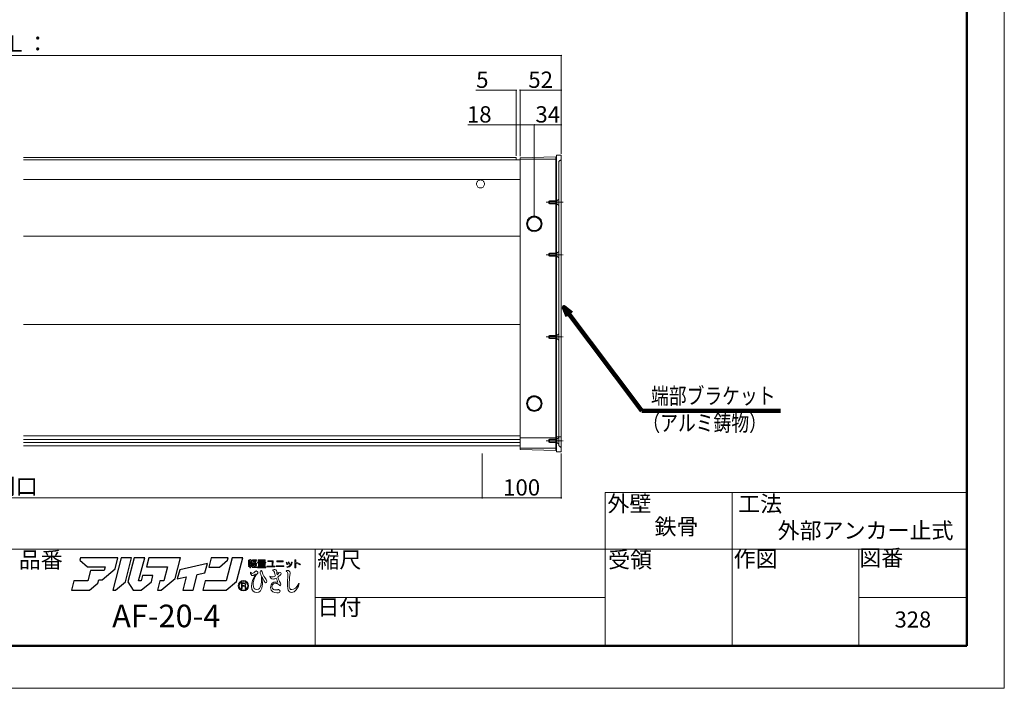
# Model space of a CAD drawing. Units: inches. Extents: x 0 to 2376, y 0 to 1680.
# Drawn here: x 1131 to 2376, y 0 to 845 of the extents above; entities that cross this region are included whole.
import ezdxf
from ezdxf.enums import TextEntityAlignment as Align

# ---------------------------------------------------------------- set-up
doc = ezdxf.new("R2010")
doc.units = ezdxf.units.IN
doc.header["$MEASUREMENT"] = 0
doc.linetypes.add('CENTER2', pattern=[23, 20, -1, 1, -1])
doc.layers.get('DEFPOINTS').update_dxf_attribs({"lineweight": 9})
for name, color, linetype, lineweight in [('寸法線', 7, 'Continuous', 9), ('引出線', 7, 'Continuous', 9), ('文字', 7, 'Continuous', 9), ('枠', 7, 'Continuous', 20), ('ﾚｲﾔｰ2', 7, 'Continuous', 9), ('ﾚｲﾔｰ3', 7, 'Continuous', 5)]:
    doc.layers.add(name, color=color, linetype=linetype, lineweight=lineweight)
doc.styles.get("Standard").update_dxf_attribs({"font": 'txt.shx', "bigfont": 'extfont2.shx'})
doc.styles.add('Style1', font='ＭＳ ゴシック')
doc.styles.add('Style2', font='HGRSMP.TTF')
doc.dimstyles.new('DS2', dxfattribs={"dimtxt": 14.111111, "dimasz": 3, "dimexe": 0.5, "dimexo": 0.5, "dimgap": 1, "dimtad": 1, "dimdec": 1, "dimdsep": 46, "dimtxsty": 'Standard', "dimcen": 0.09, "dimclrd": 5, "dimclre": 5, "dimclrt": 5, "dimadec": 0, "dimazin": 0, "dimtfac": 1, "dimtdec": 4, "dimtofl": 0, "dimtmove": 0, "dimatfit": 3, "dimfxl": 0, "dimtolj": 1, "dimtzin": 0, "dimarcsym": 0})
doc.dimstyles.get("Standard").update_dxf_attribs({"dimtxt": 0.18, "dimasz": 0.18, "dimexe": 0.18, "dimexo": 0.0625, "dimgap": 0.09, "dimtad": 0, "dimtih": 1, "dimtoh": 1, "dimdec": 4, "dimzin": 0, "dimdsep": 46, "dimtxsty": 'Standard', "dimcen": 0.09, "dimadec": 0, "dimazin": 0, "dimtfac": 1, "dimtdec": 4, "dimtofl": 0, "dimtmove": 0, "dimatfit": 3, "dimfxl": 0, "dimtolj": 1, "dimtzin": 0, "dimarcsym": 0})

# ---------------------------------------------------------------- blocks, each defined once
blk = doc.blocks.new('_Dot')
at = {"color": 0, "linetype": 'ByBlock', "lineweight": -2}
blk.add_line((-0.5, 0), (-1, 0), dxfattribs=at)
at = {"color": 0, "linetype": 'ByBlock', "const_width": 0.5}
blk.add_lwpolyline([(-0.25, 0, 1), (0.25, 0, 1)], format="xyb", close=True, dxfattribs=at)
blk = doc.blocks.new('*D20')
at = {"layer": 'DEFPOINTS', "color": 0, "linetype": 'Continuous'}
for p in [(1763.8, 712.1), (1763.8, 670.7), (1781.8, 619.6)]:
    blk.add_point(p, dxfattribs=at)
at = {"layer": '寸法線', "color": 5, "linetype": 'Continuous'}
for p, q in [((1763.8, 712.1), (1697.8, 712.1)), ((1763.8, 672.7), (1763.8, 712.6)), ((1779.8, 712.1), (1765.8, 712.1)), ((1781.8, 621.6), (1781.8, 712.6))]:
    blk.add_line(p, q, dxfattribs=at)
at = {"layer": '寸法線', "color": 5, "linetype": 'Continuous', "xscale": 2, "yscale": 2, "zscale": 2, "rotation": 180}
blk.add_blockref('_Dot', (1763.8, 712.1), dxfattribs=at)
at = {"layer": '寸法線', "color": 5, "linetype": 'Continuous', "xscale": 2, "yscale": 2, "zscale": 2}
blk.add_blockref('_Dot', (1781.8, 712.1), dxfattribs=at)
at = {"layer": '寸法線', "color": 5, "linetype": 'Continuous', "insert": (1712.2, 725.4), "char_height": 20.6, "attachment_point": 5, "style": 'Style1'}
blk.add_mtext('\\A1;18', dxfattribs=at)
blk = doc.blocks.new('*D21')
at = {"layer": 'DEFPOINTS', "color": 0, "linetype": 'Continuous'}
for p in [(1758.8, 755.9), (1758.8, 670.8), (1763.8, 670.7)]:
    blk.add_point(p, dxfattribs=at)
at = {"layer": '寸法線', "color": 5, "linetype": 'Continuous'}
for p, q in [((1756.8, 755.9), (1707.7, 755.9)), ((1758.8, 672.8), (1758.8, 756.4)), ((1763.8, 672.7), (1763.8, 756.4)), ((1765.8, 755.9), (1767.8, 755.9))]:
    blk.add_line(p, q, dxfattribs=at)
at = {"layer": '寸法線', "color": 5, "linetype": 'Continuous', "xscale": 2, "yscale": 2, "zscale": 2}
blk.add_blockref('_Dot', (1758.8, 755.9), dxfattribs=at)
at = {"layer": '寸法線', "color": 5, "linetype": 'Continuous', "xscale": 2, "yscale": 2, "zscale": 2, "rotation": 180}
blk.add_blockref('_Dot', (1763.8, 755.9), dxfattribs=at)
at = {"layer": '寸法線', "color": 5, "linetype": 'Continuous', "insert": (1716.1, 769.2), "char_height": 20.6, "attachment_point": 5, "style": 'Style1'}
blk.add_mtext('\\A1;5', dxfattribs=at)
blk = doc.blocks.new('*D22')
at = {"layer": 'DEFPOINTS', "color": 0, "linetype": 'Continuous'}
for p in [(1763.8, 755.9), (1815.8, 673.7), (1763.8, 670.7)]:
    blk.add_point(p, dxfattribs=at)
at = {"layer": '寸法線', "color": 5, "linetype": 'Continuous'}
for p, q in [((1763.8, 672.7), (1763.8, 756.4)), ((1813.8, 755.9), (1765.8, 755.9)), ((1815.8, 675.7), (1815.8, 756.4))]:
    blk.add_line(p, q, dxfattribs=at)
at = {"layer": '寸法線', "color": 5, "linetype": 'Continuous', "xscale": 2, "yscale": 2, "zscale": 2, "rotation": 180}
blk.add_blockref('_Dot', (1763.8, 755.9), dxfattribs=at)
at = {"layer": '寸法線', "color": 5, "linetype": 'Continuous', "xscale": 2, "yscale": 2, "zscale": 2}
blk.add_blockref('_Dot', (1815.8, 755.9), dxfattribs=at)
at = {"layer": '寸法線', "color": 5, "linetype": 'Continuous', "insert": (1789.8, 769.2), "char_height": 20.6, "attachment_point": 5, "style": 'Style1'}
blk.add_mtext('\\A1;52', dxfattribs=at)
blk = doc.blocks.new('*D23')
at = {"layer": 'DEFPOINTS', "color": 0, "linetype": 'Continuous'}
for p in [(1781.8, 712.1), (1815.8, 673.7), (1781.8, 595.6)]:
    blk.add_point(p, dxfattribs=at)
at = {"layer": '寸法線', "color": 5, "linetype": 'Continuous'}
for p, q in [((1781.8, 597.6), (1781.8, 712.6)), ((1813.8, 712.1), (1783.8, 712.1)), ((1815.8, 675.7), (1815.8, 712.6))]:
    blk.add_line(p, q, dxfattribs=at)
at = {"layer": '寸法線', "color": 5, "linetype": 'Continuous', "xscale": 2, "yscale": 2, "zscale": 2, "rotation": 180}
blk.add_blockref('_Dot', (1781.8, 712.1), dxfattribs=at)
at = {"layer": '寸法線', "color": 5, "linetype": 'Continuous', "xscale": 2, "yscale": 2, "zscale": 2}
blk.add_blockref('_Dot', (1815.8, 712.1), dxfattribs=at)
at = {"layer": '寸法線', "color": 5, "linetype": 'Continuous', "insert": (1798.8, 725.4), "char_height": 20.6, "attachment_point": 5, "style": 'Style1'}
blk.add_mtext('\\A1;34', dxfattribs=at)
blk = doc.blocks.new('*D25')
at = {"layer": 'DEFPOINTS', "color": 0, "linetype": 'Continuous'}
for p in [(1815.8, 799.7), (436.1, 673.7), (1815.8, 673.7)]:
    blk.add_point(p, dxfattribs=at)
at = {"layer": '寸法線', "color": 5, "linetype": 'Continuous'}
for p, q in [((436.1, 675.7), (436.1, 800.2)), ((438.1, 799.7), (1813.8, 799.7)), ((1815.8, 675.7), (1815.8, 800.2))]:
    blk.add_line(p, q, dxfattribs=at)
at = {"layer": '寸法線', "color": 5, "linetype": 'Continuous', "xscale": 2, "yscale": 2, "zscale": 2, "rotation": 180}
blk.add_blockref('_Dot', (436.1, 799.7), dxfattribs=at)
at = {"layer": '寸法線', "color": 5, "linetype": 'Continuous', "xscale": 2, "yscale": 2, "zscale": 2}
blk.add_blockref('_Dot', (1815.8, 799.7), dxfattribs=at)
at = {"layer": '寸法線', "color": 5, "linetype": 'Continuous', "insert": (1125.9, 814.8), "char_height": 20.6, "attachment_point": 5, "style": 'Style1'}
blk.add_mtext('\\A1;庇Ｌ：', dxfattribs=at)
blk = doc.blocks.new('*D27')
at = {"layer": 'DEFPOINTS', "color": 0, "linetype": 'Continuous'}
for p in [(1715.8, 298.7), (1815.8, 298.7), (1715.8, 240.6)]:
    blk.add_point(p, dxfattribs=at)
at = {"layer": '寸法線', "color": 5, "linetype": 'Continuous'}
for p, q in [((1715.8, 296.7), (1715.8, 240.1)), ((1815.8, 296.7), (1815.8, 240.1)), ((1813.8, 240.6), (1717.8, 240.6))]:
    blk.add_line(p, q, dxfattribs=at)
at = {"layer": '寸法線', "color": 5, "linetype": 'Continuous', "xscale": 2, "yscale": 2, "zscale": 2, "rotation": 180}
blk.add_blockref('_Dot', (1715.8, 240.6), dxfattribs=at)
at = {"layer": '寸法線', "color": 5, "linetype": 'Continuous', "xscale": 2, "yscale": 2, "zscale": 2}
blk.add_blockref('_Dot', (1815.8, 240.6), dxfattribs=at)
at = {"layer": '寸法線', "color": 5, "linetype": 'Continuous', "insert": (1765.8, 253.9), "char_height": 20.6, "attachment_point": 5, "style": 'Style1'}
blk.add_mtext('\\A1;100', dxfattribs=at)
blk = doc.blocks.new('*D28')
at = {"layer": 'DEFPOINTS', "color": 0, "linetype": 'Continuous'}
for p in [(536.1, 296.7), (1715.8, 296.7), (1715.8, 240.6)]:
    blk.add_point(p, dxfattribs=at)
at = {"layer": '寸法線', "color": 5, "linetype": 'Continuous'}
for p, q in [((536.1, 294.7), (536.1, 240.1)), ((1715.8, 294.7), (1715.8, 240.1)), ((538.1, 240.6), (1713.8, 240.6))]:
    blk.add_line(p, q, dxfattribs=at)
at = {"layer": '寸法線', "color": 5, "linetype": 'Continuous', "xscale": 2, "yscale": 2, "zscale": 2, "rotation": 180}
blk.add_blockref('_Dot', (536.1, 240.6), dxfattribs=at)
at = {"layer": '寸法線', "color": 5, "linetype": 'Continuous', "xscale": 2, "yscale": 2, "zscale": 2}
blk.add_blockref('_Dot', (1715.8, 240.6), dxfattribs=at)
at = {"layer": '寸法線', "color": 5, "linetype": 'Continuous', "insert": (1125.9, 255.2), "char_height": 20.6, "attachment_point": 5, "style": 'Style1'}
blk.add_mtext('\\A1;開口', dxfattribs=at)
blk = doc.blocks.new('A$C3F2D0B1E')
at = {"layer": '枠', "linetype": 'Continuous', "lineweight": 25}
for p, q in [((20.19, 27.31), (19.98, 26.51)), ((19.98, 26.51), (22.4, 24.45)), ((31.3, 27.31), (20.19, 27.31)), ((22.4, 24.45), (27.83, 24.45)), ((27.83, 24.45), (27.56, 23.34)), ((32.83, 27.31), (30.2, 17.22)), ((30.93, 23.87), (31.83, 27.31)), ((31.83, 27.31), (31.3, 27.31)), ((36.09, 27.31), (32.83, 27.31)), ((34.14, 19.8), (36.09, 27.31)), ((36.88, 27.31), (34.93, 19.8)), ((40.15, 27.31), (36.88, 27.31)), ((38.25, 20.12), (40.15, 27.31)), ((41.46, 27.31), (40.73, 24.45)), ((40.73, 24.45), (47.26, 24.45)), ((47.99, 27.31), (41.46, 27.31)), ((47.26, 24.45), (46.1, 20.12)), ((49.21, 27.31), (47.99, 27.31)), ((51.26, 27.31), (49.21, 27.31)), ((49.57, 20.86), (51.26, 27.31)), ((59.58, 25.51), (51, 23.61)), ((58.84, 22.66), (59.58, 25.51)), ((60.74, 27.31), (60, 24.4)), ((66.06, 27.31), (60.74, 27.31)), ((63.32, 24.4), (65.85, 26.57)), ((67.32, 27.31), (65.42, 20.12)), ((65.85, 26.57), (66.06, 27.31)), ((70.59, 27.31), (67.32, 27.31)), ((68.85, 20.65), (70.59, 27.31)), ((23.35, 23.34), (22.51, 20.12)), ((26.61, 23.34), (23.35, 23.34)), ((27.56, 23.34), (26.61, 23.34)), ((26.93, 20.49), (30.93, 23.87)), ((39.41, 21.76), (38.99, 20.12)), ((42.68, 21.76), (39.41, 21.76)), ((42.2, 19.86), (42.68, 21.76)), ((51, 23.61), (50.26, 20.75)), ((55.21, 17.22), (56.47, 22.13)), ((56.47, 22.13), (58.84, 22.66)), ((60, 24.4), (63.32, 24.4)), ((18.19, 20.12), (17.45, 17.22)), ((22.51, 20.12), (18.19, 20.12)), ((23.03, 17.22), (25.56, 19.38)), ((25.56, 19.38), (25.88, 20.49)), ((25.88, 20.49), (26.93, 20.49)), ((31.09, 17.22), (34.14, 19.8)), ((34.93, 19.8), (36.51, 17.22)), ((38.99, 20.12), (38.25, 20.12)), ((39.09, 17.22), (42.2, 19.86)), ((44.83, 20.12), (44.1, 17.22)), ((46.1, 20.12), (44.83, 20.12)), ((45.26, 17.22), (49.57, 20.86)), ((50.26, 20.75), (53, 21.34)), ((53, 21.34), (51.94, 17.22)), ((58.9, 20.12), (58.16, 17.22)), ((65.42, 20.12), (58.9, 20.12)), ((65.37, 17.22), (68.64, 19.96)), ((68.64, 19.96), (68.85, 20.65)), ((17.45, 17.22), (23.03, 17.22)), ((30.2, 17.22), (31.09, 17.22)), ((36.51, 17.22), (39.09, 17.22)), ((44.1, 17.22), (45.26, 17.22)), ((51.94, 17.22), (55.21, 17.22)), ((58.16, 17.22), (65.37, 17.22))]:
    blk.add_line(p, q, dxfattribs=at)
at = {"layer": '枠', "linetype": 'Continuous', "lineweight": 0}
for p, q in [((72.8, 26.51), (72.32, 26.51)), ((72.8, 25.93), (72.8, 25.67)), ((72.8, 25.51), (72.8, 25.25)), ((73.27, 25.93), (73.27, 25.67)), ((73.27, 25.51), (73.27, 25.25)), ((73.48, 25.51), (73.64, 25.35)), ((74.38, 25.14), (74.38, 25.4)), ((77.75, 25.88), (75.12, 25.88)), ((75.12, 25.88), (75.12, 25.72)), ((75.12, 25.72), (77.75, 25.72)), ((76.33, 24.72), (75.33, 24.72)), ((75.33, 24.72), (75.33, 24.56)), ((75.33, 24.56), (76.33, 24.56)), ((75.38, 26.67), (75.38, 25.99)), ((77.54, 26.67), (75.38, 26.67)), ((75.38, 25.99), (77.54, 25.99)), ((77.48, 25.62), (75.43, 25.62)), ((75.43, 25.62), (75.43, 24.88)), ((75.43, 24.88), (76.33, 24.88)), ((75.59, 26.41), (75.59, 26.51)), ((75.59, 26.51), (77.33, 26.51)), ((77.33, 26.41), (75.59, 26.41)), ((75.59, 26.14), (75.59, 26.25)), ((75.59, 26.25), (77.33, 26.25)), ((77.33, 26.14), (75.59, 26.14)), ((75.64, 25.3), (75.64, 25.46)), ((75.64, 25.46), (76.33, 25.46)), ((76.33, 25.3), (75.64, 25.3)), ((75.64, 25.03), (75.64, 25.19)), ((75.64, 25.19), (76.33, 25.19)), ((76.33, 25.03), (75.64, 25.03)), ((76.33, 25.46), (76.33, 25.3)), ((76.33, 25.19), (76.33, 25.03)), ((76.33, 24.88), (76.33, 24.72)), ((76.33, 24.56), (76.33, 24.4)), ((76.54, 25.3), (76.54, 25.46)), ((76.54, 25.46), (77.27, 25.46)), ((77.27, 25.3), (76.54, 25.3)), ((76.54, 25.03), (76.54, 25.19)), ((76.54, 25.19), (77.27, 25.19)), ((77.27, 25.03), (76.54, 25.03)), ((76.54, 24.72), (76.54, 24.88)), ((76.54, 24.88), (77.48, 24.88)), ((77.54, 24.72), (76.54, 24.72)), ((76.54, 24.4), (76.54, 24.56)), ((76.54, 24.56), (77.54, 24.56)), ((77.27, 25.46), (77.27, 25.3)), ((77.27, 25.19), (77.27, 25.03)), ((77.33, 26.51), (77.33, 26.41)), ((77.33, 26.25), (77.33, 26.14)), ((77.48, 24.88), (77.48, 25.62)), ((77.54, 25.99), (77.54, 26.67)), ((77.54, 24.56), (77.54, 24.72)), ((77.75, 25.72), (77.75, 25.88)), ((78.33, 26.35), (80.01, 26.35)), ((80.91, 24.56), (80.91, 24.77)), ((80.91, 24.77), (83.33, 24.77)), ((83.33, 24.56), (80.91, 24.56)), ((81.12, 26.09), (81.12, 26.35)), ((81.12, 26.35), (83.07, 26.35)), ((83.07, 26.09), (81.12, 26.09)), ((83.07, 26.35), (83.07, 26.09)), ((83.33, 24.77), (83.33, 24.56)), ((84.49, 25.25), (84.28, 25.19)), ((84.38, 24.24), (84.28, 24.45)), ((85.12, 25.35), (84.86, 25.3)), ((86.7, 26.67), (87.02, 26.67)), ((76.33, 24.4), (75.12, 24.4)), ((75.12, 24.4), (75.12, 24.19)), ((75.12, 24.19), (77.75, 24.19)), ((77.75, 24.4), (76.54, 24.4)), ((77.75, 24.19), (77.75, 24.4))]:
    blk.add_line(p, q, dxfattribs=at)
at = {"layer": '枠', "linetype": 'Continuous', "lineweight": 15}
for p, q in [((79.01, 21.6), (79.17, 21.49)), ((81.43, 22.71), (81.43, 22.76)), ((88.02, 19.33), (88.07, 19.28))]:
    blk.add_line(p, q, dxfattribs=at)
at = {"layer": '枠', "linetype": 'Continuous', "lineweight": 9}
for p, q in [((70.38, 19.33), (70.38, 18.69)), ((70.38, 18.54), (70.38, 17.74))]:
    blk.add_line(p, q, dxfattribs=at)
at = {"layer": '枠', "linetype": 'Continuous', "lineweight": 0}
for points in [[(72.32, 26.51), (72.32, 26.3), (72.32, 26.3), (72.32, 26.3)], [(72.32, 26.3), (72.8, 26.3), (72.8, 26.3), (72.8, 26.3)], [(72.8, 24.82), (72.32, 24.82), (72.32, 24.82), (72.32, 24.82)], [(72.32, 24.82), (72.32, 24.61), (72.32, 24.61), (72.32, 24.61)], [(72.32, 24.61), (72.8, 24.61), (72.8, 24.61), (72.8, 24.61)], [(72.8, 26.14), (72.38, 26.14), (72.38, 26.14), (72.38, 26.14)], [(72.38, 26.14), (72.38, 25.03), (72.38, 25.03), (72.38, 25.03)], [(72.38, 25.03), (72.8, 25.03), (72.8, 25.03), (72.8, 25.03)], [(72.59, 25.67), (72.59, 25.93), (72.59, 25.93), (72.59, 25.93)], [(72.59, 25.93), (72.8, 25.93), (72.8, 25.93), (72.8, 25.93)], [(72.8, 25.67), (72.59, 25.67), (72.59, 25.67), (72.59, 25.67)], [(72.59, 25.25), (72.59, 25.51), (72.59, 25.51), (72.59, 25.51)], [(72.59, 25.51), (72.8, 25.51), (72.8, 25.51), (72.8, 25.51)], [(72.8, 25.25), (72.59, 25.25), (72.59, 25.25), (72.59, 25.25)], [(73.01, 26.78), (72.8, 26.78), (72.8, 26.78), (72.8, 26.78)], [(72.8, 26.78), (72.8, 26.51), (72.8, 26.51), (72.8, 26.51)], [(72.8, 26.3), (72.8, 26.14), (72.8, 26.14), (72.8, 26.14)], [(72.8, 25.03), (72.8, 24.82), (72.8, 24.82), (72.8, 24.82)], [(72.8, 24.61), (72.8, 24.14), (72.8, 24.14), (72.8, 24.14)], [(73.01, 26.51), (73.01, 26.78), (73.01, 26.78), (73.01, 26.78)], [(73.53, 26.51), (73.01, 26.51), (73.01, 26.51), (73.01, 26.51)], [(73.01, 26.3), (73.53, 26.3), (73.53, 26.3), (73.53, 26.3)], [(73.01, 26.14), (73.01, 26.3), (73.01, 26.3), (73.01, 26.3)], [(73.48, 26.14), (73.01, 26.14), (73.01, 26.14), (73.01, 26.14)], [(73.01, 25.67), (73.01, 25.93), (73.01, 25.93), (73.01, 25.93)], [(73.01, 25.93), (73.27, 25.93), (73.27, 25.93), (73.27, 25.93)], [(73.27, 25.67), (73.01, 25.67), (73.01, 25.67), (73.01, 25.67)], [(73.01, 25.25), (73.01, 25.51), (73.01, 25.51), (73.01, 25.51)], [(73.01, 25.51), (73.27, 25.51), (73.27, 25.51), (73.27, 25.51)], [(73.27, 25.25), (73.01, 25.25), (73.01, 25.25), (73.01, 25.25)], [(73.01, 24.82), (73.01, 25.03), (73.01, 25.03), (73.01, 25.03)], [(73.01, 25.03), (73.48, 25.03), (73.48, 25.03), (73.48, 25.03)], [(73.53, 24.82), (73.01, 24.82), (73.01, 24.82), (73.01, 24.82)], [(73.01, 24.14), (73.01, 24.61), (73.01, 24.61), (73.01, 24.61)], [(73.01, 24.61), (73.53, 24.61), (73.53, 24.61), (73.53, 24.61)], [(73.48, 25.03), (73.48, 26.14), (73.48, 26.14), (73.48, 26.14)], [(74.11, 25.83), (73.85, 25.67), (73.64, 25.56), (73.48, 25.51)], [(74.11, 24.45), (73.48, 24.45), (73.48, 24.45), (73.48, 24.45)], [(73.48, 24.45), (73.48, 24.24), (73.48, 24.24), (73.48, 24.24)], [(73.53, 26.3), (73.53, 26.51), (73.53, 26.51), (73.53, 26.51)], [(73.53, 24.61), (73.53, 24.82), (73.53, 24.82), (73.53, 24.82)], [(74.85, 26.67), (73.59, 26.67), (73.59, 26.67), (73.59, 26.67)], [(73.59, 26.67), (73.59, 26.46), (73.59, 26.46), (73.59, 26.46)], [(73.59, 26.46), (74.59, 26.46), (74.59, 26.46), (74.59, 26.46)], [(74.11, 25.14), (73.59, 25.14), (73.59, 25.14), (73.59, 25.14)], [(73.59, 25.14), (73.59, 24.93), (73.59, 24.93), (73.59, 24.93)], [(73.59, 24.93), (74.11, 24.93), (74.11, 24.93), (74.11, 24.93)], [(73.64, 25.35), (73.75, 25.35), (74.01, 25.46), (74.27, 25.67)], [(73.96, 26.41), (73.8, 26.35), (73.8, 26.35), (73.8, 26.35)], [(73.8, 26.35), (73.85, 26.25), (73.9, 26.04), (74.11, 25.83)], [(74.27, 25.99), (74.11, 26.14), (74.01, 26.3), (73.96, 26.41)], [(74.38, 25.4), (74.11, 25.4), (74.11, 25.4), (74.11, 25.4)], [(74.11, 25.4), (74.11, 25.14), (74.11, 25.14), (74.11, 25.14)], [(74.11, 24.93), (74.11, 24.45), (74.11, 24.45), (74.11, 24.45)], [(74.59, 26.46), (74.54, 26.35), (74.48, 26.2), (74.27, 25.99)], [(74.27, 25.67), (74.43, 25.51), (74.59, 25.4), (74.8, 25.3)], [(74.85, 25.14), (74.38, 25.14), (74.38, 25.14), (74.38, 25.14)], [(74.38, 24.45), (74.38, 24.93), (74.38, 24.93), (74.38, 24.93)], [(74.38, 24.93), (74.85, 24.93), (74.85, 24.93), (74.85, 24.93)], [(74.9, 24.45), (74.38, 24.45), (74.38, 24.45), (74.38, 24.45)], [(74.43, 25.83), (74.69, 26.09), (74.8, 26.35), (74.85, 26.46)], [(74.96, 25.51), (74.85, 25.56), (74.64, 25.67), (74.43, 25.83)], [(74.8, 25.3), (74.96, 25.51), (74.96, 25.51), (74.96, 25.51)], [(74.85, 26.46), (74.85, 26.67), (74.85, 26.67), (74.85, 26.67)], [(74.85, 24.93), (74.85, 25.14), (74.85, 25.14), (74.85, 25.14)], [(74.9, 24.24), (74.9, 24.45), (74.9, 24.45), (74.9, 24.45)], [(78.06, 24.51), (78.06, 24.72), (78.06, 24.72), (78.06, 24.72)], [(78.06, 24.72), (79.59, 24.72), (79.59, 24.72), (79.59, 24.72)], [(80.54, 24.51), (78.06, 24.51), (78.06, 24.51), (78.06, 24.51)], [(78.33, 26.14), (78.33, 26.35), (78.33, 26.35), (78.33, 26.35)], [(79.75, 26.14), (78.33, 26.14), (78.33, 26.14), (78.33, 26.14)], [(79.59, 24.72), (79.7, 25.14), (79.7, 25.88), (79.75, 26.14)], [(79.91, 25.09), (79.91, 24.93), (79.85, 24.82), (79.85, 24.72)], [(79.85, 24.72), (80.54, 24.72), (80.54, 24.72), (80.54, 24.72)], [(80.01, 26.35), (80.01, 25.88), (79.96, 25.46), (79.91, 25.09)], [(80.54, 24.72), (80.54, 24.51), (80.54, 24.51), (80.54, 24.51)], [(84.07, 25.88), (84.28, 25.93), (84.28, 25.93), (84.28, 25.93)], [(84.28, 25.19), (84.22, 25.51), (84.12, 25.72), (84.07, 25.88)], [(84.28, 24.45), (85.07, 24.61), (85.49, 24.93), (85.7, 25.99)], [(84.28, 25.93), (84.44, 25.62), (84.49, 25.4), (84.49, 25.25)], [(85.91, 25.99), (85.75, 25.14), (85.54, 24.51), (84.38, 24.24)], [(84.7, 25.99), (84.91, 26.04), (84.91, 26.04), (84.91, 26.04)], [(84.86, 25.3), (84.86, 25.51), (84.8, 25.72), (84.7, 25.99)], [(84.91, 26.04), (85.07, 25.67), (85.07, 25.62), (85.12, 25.35)], [(85.7, 25.99), (85.91, 25.99), (85.91, 25.99), (85.91, 25.99)], [(86.7, 24.19), (86.7, 26.67), (86.7, 26.67), (86.7, 26.67)], [(87.02, 26.67), (87.02, 25.93), (87.02, 25.93), (87.02, 25.93)], [(87.02, 25.93), (87.49, 25.83), (87.91, 25.62), (88.44, 25.3)], [(88.28, 25.09), (87.81, 25.35), (87.54, 25.51), (87.02, 25.67)], [(87.02, 25.67), (87.02, 24.19), (87.02, 24.19), (87.02, 24.19)], [(88.44, 25.3), (88.28, 25.09), (88.28, 25.09), (88.28, 25.09)], [(72.8, 24.14), (73.01, 24.14), (73.01, 24.14), (73.01, 24.14)], [(73.48, 24.24), (74.9, 24.24), (74.9, 24.24), (74.9, 24.24)], [(87.02, 24.19), (86.7, 24.19), (86.7, 24.19), (86.7, 24.19)]]:
    blk.add_open_spline(points, degree=3, dxfattribs=at)
at = {"layer": '枠', "linetype": 'Continuous', "lineweight": 15}
for points in [[(72.96, 22.76), (72.96, 22.76), (72.96, 22.81), (73.01, 22.81)], [(73.64, 21.76), (73.32, 21.76), (72.96, 22.29), (72.96, 22.76)], [(73.01, 22.81), (73.01, 22.81), (73.01, 22.81), (73.06, 22.71)], [(73.06, 22.71), (73.22, 22.55), (73.32, 22.44), (73.48, 22.44)], [(73.27, 18.48), (73.27, 19.64), (73.8, 20.91), (74.17, 21.6)], [(73.48, 22.44), (73.85, 22.44), (74.17, 22.81), (74.32, 22.92)], [(74.11, 21.97), (73.85, 21.76), (73.75, 21.76), (73.64, 21.76)], [(75.12, 22.39), (73.9, 21.39), (73.8, 19.28), (73.8, 18.96)], [(74.48, 22.18), (74.38, 22.18), (74.22, 22.02), (74.11, 21.97)], [(74.17, 21.6), (74.22, 21.65), (74.48, 22.13), (74.48, 22.18)], [(74.32, 22.92), (74.54, 23.18), (74.59, 23.24), (74.69, 23.24)], [(74.69, 23.24), (74.85, 23.24), (75.27, 22.92), (75.27, 22.6)], [(75.27, 22.6), (75.27, 22.5), (75.22, 22.44), (75.12, 22.39)], [(75.96, 22.87), (75.96, 23.13), (76.12, 23.34), (76.27, 23.34)], [(76.01, 22.55), (76.01, 22.66), (75.96, 22.76), (75.96, 22.87)], [(76.38, 20.7), (76.38, 21.81), (76.33, 21.92), (76.01, 22.55)], [(76.27, 23.34), (76.38, 23.34), (76.48, 23.13), (76.54, 22.92)], [(76.54, 22.92), (76.91, 21.76), (77.17, 21.39), (77.8, 20.6)], [(78.96, 21.55), (78.96, 21.55), (78.96, 21.6), (79.01, 21.6)], [(79.33, 20.97), (79.17, 21.12), (78.96, 21.44), (78.96, 21.55)], [(79.17, 21.49), (79.27, 21.44), (79.43, 21.39), (79.7, 21.39)], [(79.7, 21.39), (79.8, 21.39), (80.12, 21.39), (80.7, 21.7)], [(79.85, 23.45), (79.85, 23.5), (80.06, 23.66), (80.33, 23.66)], [(79.91, 23.34), (79.85, 23.4), (79.85, 23.4), (79.85, 23.45)], [(80.38, 22.87), (80.28, 23.13), (80.22, 23.18), (79.91, 23.34)], [(80.33, 23.66), (80.49, 23.66), (81.12, 23.55), (81.12, 23.03)], [(80.7, 21.7), (80.64, 21.86), (80.43, 22.71), (80.38, 22.87)], [(81.12, 23.03), (81.12, 22.6), (81.17, 22.34), (81.22, 22.02)], [(81.22, 22.02), (81.38, 22.13), (81.64, 22.29), (81.64, 22.44)], [(81.43, 22.76), (81.75, 22.66), (81.8, 22.66), (81.91, 22.66)], [(81.59, 22.55), (81.54, 22.6), (81.49, 22.66), (81.43, 22.71)], [(82.49, 22.39), (82.49, 22.13), (81.91, 21.6), (81.43, 21.28)], [(81.64, 22.44), (81.64, 22.5), (81.64, 22.5), (81.59, 22.55)], [(81.91, 22.66), (81.96, 22.66), (82.17, 22.76), (82.22, 22.76)], [(82.22, 22.76), (82.38, 22.76), (82.49, 22.5), (82.49, 22.39)], [(84.07, 23.13), (84.07, 23.24), (84.28, 23.4), (84.54, 23.4)], [(84.17, 23.03), (84.12, 23.03), (84.07, 23.08), (84.07, 23.13)], [(84.54, 22.23), (84.54, 22.44), (84.49, 22.97), (84.17, 23.03)], [(84.49, 19.86), (84.49, 20.54), (84.54, 21.55), (84.54, 22.23)], [(84.54, 23.4), (84.75, 23.4), (85.28, 23.03), (85.28, 22.6)], [(85.17, 21.86), (85.07, 20.91), (84.96, 20.07), (84.96, 18.85)], [(85.28, 22.6), (85.28, 22.55), (85.28, 22.5), (85.17, 21.86)], [(74.96, 16.53), (74.11, 16.53), (73.27, 17.11), (73.27, 18.48)], [(73.8, 18.96), (73.8, 17.95), (74.22, 17.43), (74.96, 17.43)], [(74.96, 17.43), (76.33, 17.43), (76.38, 19.7), (76.38, 20.7)], [(76.69, 19.22), (76.69, 16.95), (75.64, 16.53), (74.96, 16.53)], [(77.75, 19.54), (77.33, 19.54), (76.75, 20.97), (76.59, 21.34)], [(76.59, 21.34), (76.59, 20.97), (76.69, 19.49), (76.69, 19.22)], [(78.01, 20.01), (78.01, 19.59), (77.85, 19.54), (77.75, 19.54)], [(77.8, 20.6), (77.91, 20.49), (78.01, 20.38), (78.01, 20.01)], [(79.22, 18.11), (79.22, 19.49), (80.12, 19.75), (80.64, 19.75)], [(79.96, 20.7), (79.75, 20.7), (79.49, 20.81), (79.33, 20.97)], [(80.64, 19.38), (79.8, 19.38), (79.64, 18.59), (79.64, 18.27)], [(80.96, 21.02), (80.7, 20.86), (80.28, 20.7), (79.96, 20.7)], [(80.64, 19.75), (80.96, 19.75), (81.28, 19.7), (81.43, 19.7)], [(81.86, 18.91), (81.54, 19.28), (81.07, 19.38), (80.64, 19.38)], [(81.43, 19.7), (81.38, 19.91), (81.01, 20.81), (80.96, 21.02)], [(81.43, 21.28), (81.75, 20.38), (81.86, 20.17), (82.28, 19.43)], [(82.12, 18.64), (82.07, 18.64), (82.07, 18.64), (81.86, 18.91)], [(82.38, 19.01), (82.38, 18.85), (82.33, 18.64), (82.12, 18.64)], [(82.28, 19.43), (82.38, 19.28), (82.38, 19.06), (82.38, 19.01)], [(84.96, 16.85), (84.49, 17.27), (84.49, 17.95), (84.49, 19.86)], [(84.96, 18.85), (84.96, 17.8), (85.17, 17.43), (85.81, 17.43)], [(85.81, 17.43), (86.44, 17.43), (87.38, 18.01), (88.02, 19.33)], [(88.07, 19.28), (88.02, 18.96), (87.81, 18.17), (87.17, 17.32)], [(81.17, 16.42), (80.43, 16.42), (79.22, 16.74), (79.22, 18.11)], [(79.64, 18.27), (79.64, 17.43), (80.38, 17.32), (80.8, 17.32)], [(80.8, 17.32), (80.91, 17.32), (81.22, 17.32), (81.43, 17.37)], [(82.17, 16.9), (82.17, 16.58), (81.91, 16.42), (81.17, 16.42)], [(81.43, 17.37), (81.54, 17.43), (81.59, 17.48), (81.64, 17.48)], [(81.64, 17.48), (81.86, 17.48), (82.17, 17.16), (82.17, 16.9)], [(85.7, 16.53), (85.49, 16.53), (85.17, 16.63), (84.96, 16.85)], [(87.17, 17.32), (86.81, 16.85), (86.28, 16.53), (85.7, 16.53)]]:
    blk.add_open_spline(points, degree=3, dxfattribs=at)
at = {"layer": '枠', "linetype": 'Continuous', "lineweight": 9}
for points in [[(70.8, 20.23), (69.9, 20.23), (69.16, 19.49), (69.16, 18.64)], [(69.16, 18.64), (69.16, 17.74), (69.9, 17), (70.8, 17)], [(69.43, 18.64), (69.43, 19.38), (70.06, 19.96), (70.8, 19.96)], [(70.8, 17.27), (70.06, 17.27), (69.43, 17.9), (69.43, 18.64)], [(70.16, 17.74), (70.16, 19.54), (70.16, 19.54), (70.16, 19.54)], [(70.16, 19.54), (70.95, 19.54), (70.95, 19.54), (70.95, 19.54)], [(70.95, 19.33), (70.38, 19.33), (70.38, 19.33), (70.38, 19.33)], [(70.38, 18.69), (70.95, 18.69), (70.95, 18.69), (70.95, 18.69)], [(70.95, 18.54), (70.38, 18.54), (70.38, 18.54), (70.38, 18.54)], [(72.38, 18.64), (72.38, 19.49), (71.64, 20.23), (70.8, 20.23)], [(70.8, 19.96), (71.53, 19.96), (72.11, 19.38), (72.11, 18.64)], [(70.8, 17), (71.64, 17), (72.38, 17.74), (72.38, 18.64)], [(72.11, 18.64), (72.11, 17.9), (71.53, 17.27), (70.8, 17.27)], [(70.95, 19.54), (71.27, 19.54), (71.53, 19.43), (71.53, 19.06)], [(71.27, 19.01), (71.27, 19.28), (71.11, 19.33), (70.95, 19.33)], [(70.95, 18.69), (71.11, 18.69), (71.27, 18.75), (71.27, 19.01)], [(71.27, 18.22), (71.27, 18.32), (71.27, 18.54), (70.95, 18.54)], [(71.53, 19.06), (71.53, 18.8), (71.43, 18.69), (71.27, 18.64)], [(71.27, 18.64), (71.38, 18.59), (71.48, 18.54), (71.48, 18.27)], [(70.38, 17.74), (70.16, 17.74), (70.16, 17.74), (70.16, 17.74)], [(71.32, 17.74), (71.27, 17.85), (71.27, 18.11), (71.27, 18.22)], [(71.59, 17.74), (71.32, 17.74), (71.32, 17.74), (71.32, 17.74)], [(71.48, 18.27), (71.53, 17.95), (71.53, 17.95), (71.53, 17.95)], [(71.53, 17.95), (71.53, 17.85), (71.53, 17.85), (71.59, 17.8)], [(71.59, 17.8), (71.59, 17.74), (71.59, 17.74), (71.59, 17.74)]]:
    blk.add_open_spline(points, degree=3, dxfattribs=at)

msp = doc.modelspace()

# ---------------------------------------------------------------- linework, layer by layer
at = {"layer": 'DEFPOINTS'}
msp.add_lwpolyline([(0, 0), (2376, 0), (2376, 1680), (0, 1680)], close=True, dxfattribs=at)
at = {"layer": '枠', "linetype": 'Continuous', "lineweight": 50}
for p, q in [((2328.66, 1626.24), (2328.66, 224.86)), ((2328.66, 224.86), (2328.66, 53.76)), ((47.34, 53.76), (2328.66, 53.76))]:
    msp.add_line(p, q, dxfattribs=at)
at = {"layer": '枠', "linetype": 'Continuous'}
for p, q in [((1871.5, 247.6), (2328.66, 247.6)), ((1871.5, 247.6), (1871.5, 53.76)), ((1871.5, 247.6), (2328.66, 247.6)), ((1871.5, 247.6), (2328.66, 247.6)), ((1871.5, 247.6), (2328.66, 247.6)), ((1871.5, 247.6), (2328.66, 247.6)), ((1871.5, 247.6), (2328.66, 247.6)), ((1871.5, 247.6), (2328.66, 247.6)), ((1871.5, 247.6), (2328.66, 247.6)), ((2031.85, 247.6), (2031.85, 53.76)), ((47.34, 175.97), (2328.66, 175.97)), ((1504.58, 175.97), (1504.58, 53.76)), ((2192.2, 175.97), (2192.2, 53.76)), ((1504.58, 114.87), (1871.5, 114.87)), ((2192.2, 114.87), (2328.66, 114.87))]:
    msp.add_line(p, q, dxfattribs=at)
at = {"layer": 'ﾚｲﾔｰ2'}
for p, q in [((1809.69, 672.17), (1809.76, 672.33)), ((1809.76, 672.33), (1809.81, 672.5)), ((1809.81, 672.5), (1809.82, 672.65)), ((1809.82, 673.69), (1809.82, 298.69)), ((1809.82, 673.69), (1815.82, 673.69)), ((1815.82, 298.69), (1815.82, 673.69)), ((1135.93, 670.77), (1758.82, 670.77)), ((1135.93, 667.74), (1763.82, 667.74)), ((1758.82, 670.77), (1758.82, 667.74)), ((1763.82, 670.66), (1808.84, 671.65)), ((1763.82, 301.72), (1763.82, 670.66)), ((1763.82, 668.75), (1809.82, 668.75)), ((1808.84, 671.65), (1809.01, 671.66)), ((1808.84, 300.73), (1808.84, 671.65)), ((1809.01, 671.66), (1809.18, 671.71)), ((1809.18, 671.71), (1809.34, 671.79)), ((1809.34, 671.79), (1809.48, 671.9)), ((1809.48, 671.9), (1809.6, 672.02)), ((1809.6, 672.02), (1809.69, 672.17)), ((1812.86, 665.13), (1812.82, 664.6)), ((1812.82, 307.77), (1812.82, 664.6)), ((1812.82, 664.6), (1812.82, 664.6)), ((1813, 665.64), (1812.86, 665.13)), ((1813.22, 666.12), (1813, 665.64)), ((1813.52, 666.55), (1813.22, 666.12)), ((1813.89, 666.92), (1813.52, 666.55)), ((1814.32, 667.22), (1813.89, 666.92)), ((1814.79, 667.45), (1814.32, 667.22)), ((1815.3, 667.58), (1814.79, 667.45)), ((1815.82, 667.63), (1815.3, 667.58)), ((1135.93, 643.05), (1763.82, 643.05)), ((1708.89, 638.34), (1708.82, 637.46)), ((1708.82, 637.46), (1708.89, 636.58)), ((1709.12, 639.19), (1708.89, 638.34)), ((1708.89, 636.58), (1709.12, 635.73)), ((1709.49, 639.98), (1709.12, 639.19)), ((1709.12, 635.73), (1709.49, 634.94)), ((1709.99, 640.7), (1709.49, 639.98)), ((1709.49, 634.94), (1709.99, 634.22)), ((1710.6, 641.33), (1709.99, 640.7)), ((1711.32, 641.83), (1710.6, 641.33)), ((1712.11, 642.2), (1711.32, 641.83)), ((1712.95, 642.43), (1712.11, 642.2)), ((1713.82, 642.51), (1712.95, 642.43)), ((1714.68, 642.43), (1713.82, 642.51)), ((1715.53, 642.2), (1714.68, 642.43)), ((1716.32, 641.83), (1715.53, 642.2)), ((1717.03, 641.33), (1716.32, 641.83)), ((1717.65, 640.7), (1717.03, 641.33)), ((1718.15, 639.98), (1717.65, 640.7)), ((1717.65, 634.22), (1718.15, 634.94)), ((1718.51, 639.19), (1718.15, 639.98)), ((1718.15, 634.94), (1718.51, 635.73)), ((1718.74, 638.34), (1718.51, 639.19)), ((1718.51, 635.73), (1718.74, 636.58)), ((1718.82, 637.46), (1718.74, 638.34)), ((1718.74, 636.58), (1718.82, 637.46)), ((1709.99, 634.22), (1710.6, 633.59)), ((1710.6, 633.59), (1711.32, 633.09)), ((1711.32, 633.09), (1712.11, 632.72)), ((1712.11, 632.72), (1712.95, 632.49)), ((1712.95, 632.49), (1713.82, 632.41)), ((1713.82, 632.41), (1714.68, 632.49)), ((1714.68, 632.49), (1715.53, 632.72)), ((1715.53, 632.72), (1716.32, 633.09)), ((1716.32, 633.09), (1717.03, 633.59)), ((1717.03, 633.59), (1717.65, 634.22)), ((1135.93, 571.37), (1763.82, 571.37)), ((1135.93, 459.73), (1763.82, 459.73)), ((1135.93, 319.03), (1763.82, 319.03)), ((1135.93, 314.36), (1763.82, 314.36)), ((1809.82, 316.64), (1763.82, 316.64)), ((1809.82, 317.65), (1815.82, 317.65)), ((1135.93, 310.61), (1763.82, 310.61)), ((1135.93, 306.4), (1763.82, 306.4)), ((1763.82, 303.62), (1809.82, 303.62)), ((1763.82, 301.72), (1808.84, 300.73)), ((1808.99, 300.71), (1808.84, 300.73)), ((1809.16, 300.67), (1808.99, 300.71)), ((1809.32, 300.59), (1809.16, 300.67)), ((1809.46, 300.49), (1809.32, 300.59)), ((1809.58, 300.37), (1809.46, 300.49)), ((1809.68, 300.22), (1809.58, 300.37)), ((1809.76, 300.06), (1809.68, 300.22)), ((1809.8, 299.89), (1809.76, 300.06)), ((1809.82, 299.72), (1809.8, 299.89)), ((1812.82, 307.77), (1812.86, 307.25)), ((1812.86, 307.25), (1813, 306.74)), ((1813, 306.74), (1813.22, 306.26)), ((1813.22, 306.26), (1813.52, 305.83)), ((1813.52, 305.83), (1813.89, 305.45)), ((1813.89, 305.45), (1814.32, 305.15)), ((1814.32, 305.15), (1814.79, 304.93)), ((1814.79, 304.93), (1815.3, 304.79)), ((1815.3, 304.79), (1815.82, 304.74)), ((1815.82, 304.74), (1815.82, 304.74)), ((1809.82, 298.69), (1815.82, 298.69))]:
    msp.add_line(p, q, dxfattribs=at)
at = {"layer": 'ﾚｲﾔｰ3', "color": 1, "linetype": 'CENTER2', "lineweight": 5}
for p, q in [((1796.97, 614.26), (1810.32, 614.26)), ((1796.97, 548.04), (1818.15, 548.04)), ((1796.97, 444.07), (1818.15, 444.07)), ((1796.97, 312.82), (1818.15, 312.82))]:
    msp.add_line(p, q, dxfattribs=at)
at = {"layer": 'ﾚｲﾔｰ3'}
for p, q in [((1818.15, 614.26), (1799.13, 614.26)), ((1800.82, 616.28), (1800.32, 615.78)), ((1810.32, 615.78), (1800.32, 615.78)), ((1800.32, 615.78), (1800.32, 612.75)), ((1800.32, 612.75), (1810.32, 612.75)), ((1800.82, 612.25), (1800.32, 612.75)), ((1800.82, 616.28), (1800.82, 612.25)), ((1810.32, 616.28), (1800.82, 616.28)), ((1800.82, 612.25), (1810.32, 612.25)), ((1812.82, 618.3), (1810.32, 616.28)), ((1810.32, 616.28), (1810.32, 612.25)), ((1810.32, 612.25), (1812.82, 610.23)), ((1812.82, 618.3), (1812.82, 610.23)), ((1776.92, 595.55), (1772.02, 586.99)), ((1772.17, 588.7), (1772.02, 586.99)), ((1772.02, 586.99), (1772.17, 585.27)), ((1772.02, 586.99), (1776.92, 578.42)), ((1772.61, 590.37), (1772.17, 588.7)), ((1772.17, 585.27), (1772.61, 583.6)), ((1773.33, 591.93), (1772.61, 590.37)), ((1774.31, 593.35), (1773.33, 591.93)), ((1773.46, 588.47), (1773.33, 586.99)), ((1773.33, 586.99), (1773.46, 585.5)), ((1773.84, 589.92), (1773.46, 588.47)), ((1773.46, 585.5), (1773.84, 584.06)), ((1774.47, 591.27), (1773.84, 589.92)), ((1775.52, 594.56), (1774.31, 593.35)), ((1775.32, 592.49), (1774.47, 591.27)), ((1776.36, 593.55), (1775.32, 592.49)), ((1776.92, 595.55), (1775.52, 594.56)), ((1777.57, 594.41), (1776.36, 593.55)), ((1778.47, 596.28), (1776.92, 595.55)), ((1786.72, 595.55), (1776.92, 595.55)), ((1778.91, 595.04), (1777.57, 594.41)), ((1780.12, 596.73), (1778.47, 596.28)), ((1780.34, 595.42), (1778.91, 595.04)), ((1781.82, 596.88), (1780.12, 596.73)), ((1781.82, 595.55), (1780.34, 595.42)), ((1783.52, 596.73), (1781.82, 596.88)), ((1783.29, 595.42), (1781.82, 595.55)), ((1784.72, 595.04), (1783.29, 595.42)), ((1785.17, 596.28), (1783.52, 596.73)), ((1786.06, 594.41), (1784.72, 595.04)), ((1786.72, 595.55), (1785.17, 596.28)), ((1787.27, 593.55), (1786.06, 594.41)), ((1791.62, 586.99), (1786.72, 595.55)), ((1788.12, 594.56), (1786.72, 595.55)), ((1786.72, 578.42), (1791.62, 586.99)), ((1788.32, 592.49), (1787.27, 593.55)), ((1789.32, 593.35), (1788.12, 594.56)), ((1789.17, 591.27), (1788.32, 592.49)), ((1789.79, 589.92), (1789.17, 591.27)), ((1790.3, 591.93), (1789.32, 593.35)), ((1790.17, 588.47), (1789.79, 589.92)), ((1789.79, 584.06), (1790.17, 585.5)), ((1790.3, 586.99), (1790.17, 588.47)), ((1790.17, 585.5), (1790.3, 586.99)), ((1791.03, 590.37), (1790.3, 591.93)), ((1791.47, 588.7), (1791.03, 590.37)), ((1791.03, 583.6), (1791.47, 585.27)), ((1791.62, 586.99), (1791.47, 588.7)), ((1791.47, 585.27), (1791.62, 586.99)), ((1772.61, 583.6), (1773.33, 582.04)), ((1773.33, 582.04), (1774.31, 580.63)), ((1773.84, 584.06), (1774.47, 582.7)), ((1774.31, 580.63), (1775.52, 579.41)), ((1774.47, 582.7), (1775.32, 581.48)), ((1775.32, 581.48), (1776.36, 580.42)), ((1775.52, 579.41), (1776.92, 578.42)), ((1776.36, 580.42), (1777.57, 579.57)), ((1776.92, 578.42), (1778.47, 577.69)), ((1786.72, 578.42), (1776.92, 578.42)), ((1777.57, 579.57), (1778.91, 578.94)), ((1778.47, 577.69), (1780.12, 577.24)), ((1778.91, 578.94), (1780.34, 578.55)), ((1780.12, 577.24), (1781.82, 577.09)), ((1780.34, 578.55), (1781.82, 578.42)), ((1781.82, 578.42), (1783.29, 578.55)), ((1781.82, 577.09), (1783.52, 577.24)), ((1783.29, 578.55), (1784.72, 578.94)), ((1783.52, 577.24), (1785.17, 577.69)), ((1784.72, 578.94), (1786.06, 579.57)), ((1785.17, 577.69), (1786.72, 578.42)), ((1786.06, 579.57), (1787.27, 580.42)), ((1786.72, 578.42), (1788.12, 579.41)), ((1787.27, 580.42), (1788.32, 581.48)), ((1788.12, 579.41), (1789.32, 580.63)), ((1788.32, 581.48), (1789.17, 582.7)), ((1789.17, 582.7), (1789.79, 584.06)), ((1789.32, 580.63), (1790.3, 582.04)), ((1790.3, 582.04), (1791.03, 583.6)), ((1800.82, 550.06), (1800.32, 549.56)), ((1810.32, 549.56), (1800.32, 549.56)), ((1800.32, 549.56), (1800.32, 546.53)), ((1810.32, 548.04), (1800.32, 548.04)), ((1810.32, 550.06), (1800.82, 550.06)), ((1800.82, 550.06), (1800.82, 546.02)), ((1812.82, 552.08), (1810.32, 550.06)), ((1810.32, 550.06), (1810.32, 546.02)), ((1812.82, 552.08), (1812.82, 544.01)), ((1800.32, 546.53), (1810.32, 546.53)), ((1800.82, 546.02), (1800.32, 546.53)), ((1800.82, 546.02), (1810.32, 546.02)), ((1810.32, 546.02), (1812.82, 544.01)), ((1800.82, 446.09), (1800.32, 445.58)), ((1800.32, 445.59), (1800.32, 442.55)), ((1810.32, 445.58), (1800.32, 445.58)), ((1810.32, 444.07), (1800.32, 444.07)), ((1800.32, 442.55), (1810.32, 442.55)), ((1800.82, 442.05), (1800.32, 442.55)), ((1800.82, 446.09), (1800.82, 442.05)), ((1810.32, 446.09), (1800.82, 446.09)), ((1800.82, 442.05), (1810.32, 442.05)), ((1812.82, 448.11), (1810.32, 446.09)), ((1810.32, 446.09), (1810.32, 442.05)), ((1810.32, 442.05), (1812.82, 440.03)), ((1812.82, 448.11), (1812.82, 440.03)), ((1776.92, 368.41), (1772.02, 359.84)), ((1772.17, 361.56), (1772.02, 359.84)), ((1772.61, 363.22), (1772.17, 361.56)), ((1773.33, 364.78), (1772.61, 363.22)), ((1774.31, 366.2), (1773.33, 364.78)), ((1773.46, 361.33), (1773.33, 359.84)), ((1773.84, 362.77), (1773.46, 361.33)), ((1774.47, 364.12), (1773.84, 362.77)), ((1775.52, 367.42), (1774.31, 366.2)), ((1775.32, 365.34), (1774.47, 364.12)), ((1776.36, 366.4), (1775.32, 365.34)), ((1776.92, 368.41), (1775.52, 367.42)), ((1777.57, 367.26), (1776.36, 366.4)), ((1778.47, 369.13), (1776.92, 368.41)), ((1786.72, 368.41), (1776.92, 368.41)), ((1778.91, 367.89), (1777.57, 367.26)), ((1780.12, 369.58), (1778.47, 369.13)), ((1780.34, 368.27), (1778.91, 367.89)), ((1781.82, 369.73), (1780.12, 369.58)), ((1781.82, 368.41), (1780.34, 368.27)), ((1783.52, 369.58), (1781.82, 369.73)), ((1783.29, 368.27), (1781.82, 368.41)), ((1784.72, 367.89), (1783.29, 368.27)), ((1785.17, 369.13), (1783.52, 369.58)), ((1786.06, 367.26), (1784.72, 367.89)), ((1786.72, 368.41), (1785.17, 369.13)), ((1787.27, 366.4), (1786.06, 367.26)), ((1791.62, 359.84), (1786.72, 368.41)), ((1788.12, 367.42), (1786.72, 368.41)), ((1788.32, 365.34), (1787.27, 366.4)), ((1789.32, 366.2), (1788.12, 367.42)), ((1789.17, 364.12), (1788.32, 365.34)), ((1789.79, 362.77), (1789.17, 364.12)), ((1790.3, 364.78), (1789.32, 366.2)), ((1790.17, 361.33), (1789.79, 362.77)), ((1790.3, 359.84), (1790.17, 361.33)), ((1791.03, 363.22), (1790.3, 364.78)), ((1791.47, 361.56), (1791.03, 363.22)), ((1791.62, 359.84), (1791.47, 361.56)), ((1772.02, 359.84), (1776.92, 351.27)), ((1772.02, 359.84), (1772.17, 358.12)), ((1772.17, 358.12), (1772.61, 356.45)), ((1772.61, 356.45), (1773.33, 354.89)), ((1773.33, 359.84), (1773.46, 358.35)), ((1773.33, 354.89), (1774.31, 353.48)), ((1773.46, 358.35), (1773.84, 356.91)), ((1773.84, 356.91), (1774.47, 355.55)), ((1774.31, 353.48), (1775.52, 352.26)), ((1774.47, 355.55), (1775.32, 354.33)), ((1775.32, 354.33), (1776.36, 353.27)), ((1775.52, 352.26), (1776.92, 351.27)), ((1776.36, 353.27), (1777.57, 352.42)), ((1776.92, 351.27), (1778.47, 350.54)), ((1786.72, 351.27), (1776.92, 351.27)), ((1777.57, 352.42), (1778.91, 351.79)), ((1778.47, 350.54), (1780.12, 350.1)), ((1778.91, 351.79), (1780.34, 351.4)), ((1780.12, 350.1), (1781.82, 349.95)), ((1780.34, 351.4), (1781.82, 351.27)), ((1781.82, 351.27), (1783.29, 351.4)), ((1781.82, 349.95), (1783.52, 350.1)), ((1783.29, 351.4), (1784.72, 351.79)), ((1783.52, 350.1), (1785.17, 350.54)), ((1784.72, 351.79), (1786.06, 352.42)), ((1785.17, 350.54), (1786.72, 351.27)), ((1786.06, 352.42), (1787.27, 353.27)), ((1786.72, 351.27), (1791.62, 359.84)), ((1786.72, 351.27), (1788.12, 352.26)), ((1787.27, 353.27), (1788.32, 354.33)), ((1788.12, 352.26), (1789.32, 353.48)), ((1788.32, 354.33), (1789.17, 355.55)), ((1789.17, 355.55), (1789.79, 356.91)), ((1789.32, 353.48), (1790.3, 354.89)), ((1789.79, 356.91), (1790.17, 358.35)), ((1790.17, 358.35), (1790.3, 359.84)), ((1790.3, 354.89), (1791.03, 356.45)), ((1791.03, 356.45), (1791.47, 358.12)), ((1791.47, 358.12), (1791.62, 359.84)), ((1800.82, 314.84), (1800.32, 314.33)), ((1800.32, 314.34), (1800.32, 311.3)), ((1810.32, 314.33), (1800.32, 314.33)), ((1810.32, 312.82), (1800.32, 312.82)), ((1800.32, 311.3), (1810.32, 311.3)), ((1800.82, 310.8), (1800.32, 311.3)), ((1810.32, 314.84), (1800.82, 314.84)), ((1800.82, 314.84), (1800.82, 310.8)), ((1812.82, 316.86), (1810.32, 314.84)), ((1810.32, 314.84), (1810.32, 310.8)), ((1812.82, 316.86), (1812.82, 308.78)), ((1800.82, 310.8), (1810.32, 310.8)), ((1810.32, 310.8), (1812.82, 308.78))]:
    msp.add_line(p, q, dxfattribs=at)

# ---------------------------------------------------------------- block references
at = {"layer": '枠', "linetype": 'Continuous', "lineweight": 0, "xscale": 4.073786113985965, "yscale": 4.073786113985965, "zscale": 4.073786113985965}
msp.add_blockref('A$C3F2D0B1E', (1125.75, 53.76), dxfattribs=at)

# ---------------------------------------------------------------- texts
at = {"layer": '文字', "style": 'Style1', "width": 0.8}
for s, p in [('端部ブラケット', (1929.32, 352.86)), ('（アルミ鋳物）', (1918.49, 318.62))]:
    msp.add_text(s, height=20.6, dxfattribs=at).set_placement(p, align=Align.BOTTOM_LEFT)
at = {"layer": '枠', "linetype": 'Continuous', "style": 'Style2'}
for s, insert, char_height, width, attachment_point in [('外壁', (1874.2, 243.52), 20.369, 57.7102, 1), ('工法', (2039.61, 243.26), 20.369, 86.5653, 1), ('鉄骨', (1933.77, 214.58), 20.369, 83.6279, 1), ('外部アンカー止式', (2089.4, 209.64), 20.369, 367.0664, 1), ('品番', (1130.06, 172.57), 20.369, 57.7102, 1), ('縮尺', (1507.57, 172.57), 20.369, 57.7102, 1), ('受領', (1875.18, 172.75), 20.369, 57.7102, 1), ('作図', (2033.79, 173.78), 20.369, 57.7102, 1), ('図番', (2192.63, 175.15), 20.369, 57.7102, 1), ('日付', (1507.52, 112.68), 20.369, 57.7102, 1), ('AF-20-4', (1248.09, 105.7), 28.517, 188.6457, 1), ('328', (2260.43, 84.31), 20.369, 136.4645, 5)]:
    msp.add_mtext(s, dxfattribs=dict(at, insert=insert, char_height=char_height, width=width, attachment_point=attachment_point))

# ---------------------------------------------------------------- dimensions: what is measured, and where the dimension line sits
at = {"layer": '寸法線', "color": 5, "linetype": 'Continuous'}
for base, p1, p2, text, picture, middle in [((1815.82, 799.73), (436.05, 673.69), (1815.82, 673.69), '庇Ｌ：', '*D25', (1125.93, 814.75)), ((1715.82, 240.56), (536.05, 296.69), (1715.82, 296.69), '開口', '*D28', (1125.93, 255.22))]:
    dim = msp.add_linear_dim(base=base, p1=p1, p2=p2, text=text, dimstyle='DS2', override={"dimtxt": 20.6, "dimasz": 2, "dimexo": 2, "dimgap": 3, "dimtxsty": 'Style1', "dimblk1": 'Dot', "dimblk2": 'Dot', "dimsah": 1, "dimlwd": 65535, "dimlwe": 65535}, dxfattribs=at)
    dim.commit()
    dim.dimension.update_dxf_attribs({"geometry": picture, "text_midpoint": middle})
for base, p1, p2, picture, middle in [((1758.82, 755.9), (1763.82, 670.66), (1758.82, 670.77), '*D21', (1716.05, 755.9)), ((1763.82, 712.08), (1781.82, 619.55), (1763.82, 670.66), '*D20', (1712.22, 712.08)), ((1781.82, 712.08), (1815.82, 673.69), (1781.82, 595.55), '*D23', (1798.82, 712.08))]:
    dim = msp.add_linear_dim(base=base, p1=p1, p2=p2, angle=180, dimstyle='DS2', override={"dimtxt": 20.6, "dimasz": 2, "dimexo": 2, "dimgap": 3, "dimtxsty": 'Style1', "dimblk1": 'Dot', "dimblk2": 'Dot', "dimsah": 1, "dimlwd": 65535, "dimlwe": 65535}, dxfattribs=at)
    dim.commit()
    dim.dimension.update_dxf_attribs({"geometry": picture, "text_midpoint": middle, "dimtype": 160})
dim = msp.add_linear_dim(base=(1763.82, 755.9), p1=(1815.82, 673.69), p2=(1763.82, 670.66), angle=180, dimstyle='DS2', override={"dimtxt": 20.6, "dimasz": 2, "dimexo": 2, "dimgap": 3, "dimtxsty": 'Style1', "dimblk1": 'Dot', "dimblk2": 'Dot', "dimsah": 1, "dimlwd": 65535, "dimlwe": 65535}, dxfattribs=at)
dim.commit()
dim.dimension.update_dxf_attribs({"geometry": '*D22', "text_midpoint": (1789.82, 769.2)})
dim = msp.add_linear_dim(base=(1715.82, 240.56), p1=(1815.82, 298.69), p2=(1715.82, 298.69), dimstyle='DS2', override={"dimtxt": 20.6, "dimasz": 2, "dimexo": 2, "dimgap": 3, "dimtxsty": 'Style1', "dimblk1": 'Dot', "dimblk2": 'Dot', "dimsah": 1, "dimlwd": 65535, "dimlwe": 65535}, dxfattribs=at)
dim.commit()
dim.dimension.update_dxf_attribs({"geometry": '*D27', "text_midpoint": (1765.82, 253.86)})

# ---------------------------------------------------------------- leaders
at = {"layer": '引出線', "color": 5}
msp.add_leader([(1819.16, 481.73), (1917.58, 350.65), (2092.98, 350.65)], dimstyle='Standard', override={"dimasz": 12, "dimclrd": 5, "dimldrblk": 'Open30', "dimlwd": 65535}, dxfattribs=at)

doc.saveas('drawing.dxf')
